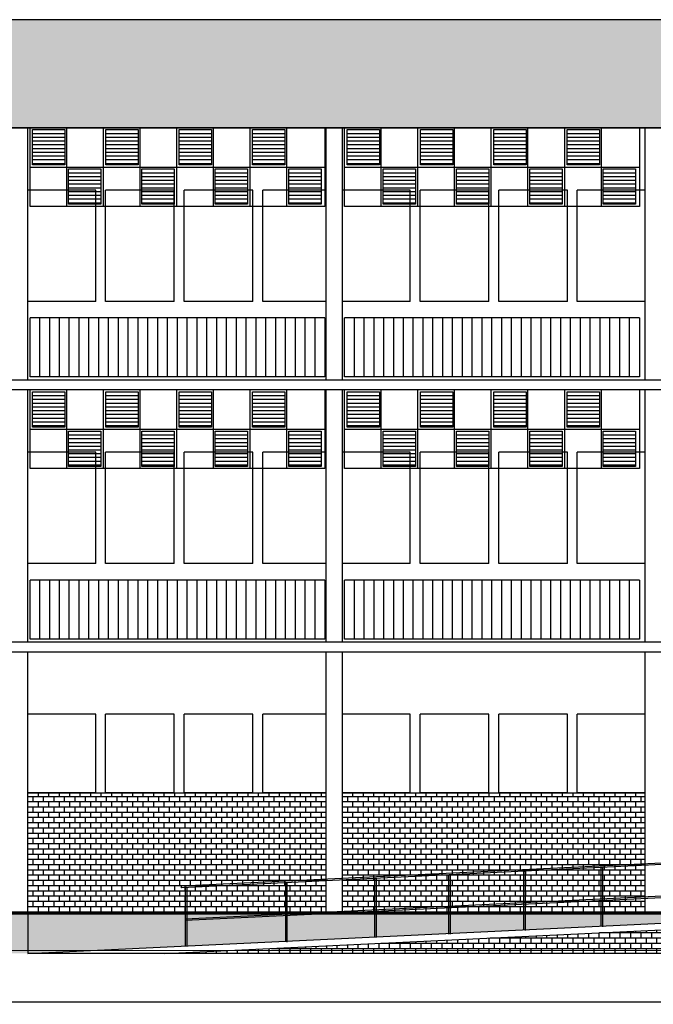
# Model space of a CAD drawing. Extents: x -17764 to 13200, y -3325 to 9000.
# Drawn here: x -15645 to -14678, y -3325 to -1823 of the extents above; entities that cross this region are included whole.
import ezdxf

# ---------------------------------------------------------------- set-up
doc = ezdxf.new("R2010")
doc.units = 0
doc.header["$MEASUREMENT"] = 0
doc.layers.get('0').update_dxf_attribs({"linetype": 'CONTINUOUS'})
doc.layers.get('DEFPOINTS').update_dxf_attribs({"linetype": 'CONTINUOUS'})
for name, color, linetype in [('AR-ESQUADRIA', 2, 'CONTINUOUS'), ('AR-MOBILIÁRIO', 13, 'CONTINUOUS'), ('BRISE-GRADE', 111, 'CONTINUOUS'), ('TIJOLO', 40, 'CONTINUOUS')]:
    doc.layers.add(name, color=color, linetype=linetype)
doc.styles.get("Standard").update_dxf_attribs({"font": 'arial.ttf'})
doc.dimstyles.new('ISO-25', dxfattribs={"dimtxt": 20, "dimasz": 7.5, "dimexe": 1.25, "dimexo": 0.625, "dimtad": 1, "dimdec": 1, "dimdsep": 46, "dimtxsty": 'Standard', "dimblk1": 'DOT', "dimblk2": 'DOT', "dimsah": 1, "dimcen": 2.5, "dimclrd": 1, "dimclre": 1, "dimclrt": 4, "dimadec": 0, "dimazin": 0, "dimtfac": 1, "dimtdec": 4, "dimtmove": 0, "dimatfit": 3, "dimldrblk": 'DOT', "dimfxl": 0, "dimtolj": 1, "dimtzin": 0, "dimarcsym": 0})

# ---------------------------------------------------------------- blocks, each defined once
blk = doc.blocks.new('_DOT')
at = {"color": 0, "linetype": 'ByBlock'}
blk.add_line((-0.5, 0), (-1, 0), dxfattribs=at)
at = {"color": 0, "linetype": 'ByBlock', "const_width": 0.5}
blk.add_lwpolyline([(-0.25, 0, 1), (0.25, 0, 1)], format="xyb", close=True, dxfattribs=at)
blk = doc.blocks.new('*D260')
at = {"layer": 'DEFPOINTS', "color": 0, "transparency": 16777216}
for p in [(-17098.5, -3187.8), (-6465.7, -3187.8), (-6465.7, -3321.6)]:
    blk.add_point(p, dxfattribs=at)
at = {"layer": 'TIJOLO', "color": 1, "lineweight": -2, "transparency": 16777216}
for p, q in [((-17098.5, -3188.4), (-17098.5, -3322.8)), ((-6465.7, -3188.4), (-6465.7, -3322.8)), ((-17091, -3321.6), (-6473.2, -3321.6))]:
    blk.add_line(p, q, dxfattribs=at)
at = {"layer": 'TIJOLO', "color": 1, "lineweight": -2, "transparency": 16777216, "xscale": 7.5, "yscale": 7.5, "zscale": 7.5, "rotation": 180}
blk.add_blockref('_DOT', (-17098.5, -3321.6), dxfattribs=at)
at = {"layer": 'TIJOLO', "color": 1, "lineweight": -2, "transparency": 16777216, "xscale": 7.5, "yscale": 7.5, "zscale": 7.5}
blk.add_blockref('_DOT', (-6465.7, -3321.6), dxfattribs=at)
at = {"layer": 'TIJOLO', "color": 4, "transparency": 16777216, "insert": (-11782.1, -3310.7), "char_height": 20, "attachment_point": 5}
blk.add_mtext('\\A1;10632.9', dxfattribs=at)

msp = doc.modelspace()

# ---------------------------------------------------------------- hatches: boundary and pattern name
at = {"layer": 'TIJOLO'}
msp.add_hatch(color=9, dxfattribs=at).paths.add_polyline_path([(-6490.68, -1822.79), (-17073.54, -1822.79), (-17073.54, -1987.79), (-6490.68, -1987.79)])
h = msp.add_hatch(dxfattribs=at)
h.set_pattern_fill('AR-B816', color=42)
h.paths.add_polyline_path([(-15177.04, -3002.79), (-15632.04, -3002.79), (-15632.04, -3187.79), (-15177.04, -3187.79)])
h = msp.add_hatch(dxfattribs=at)
h.set_pattern_fill('AR-B816', color=42)
h.paths.add_polyline_path([(-14690.04, -3002.79), (-15152.04, -3002.79), (-15152.04, -3187.79), (-14690.04, -3187.79)])
h = msp.add_hatch(dxfattribs=at)
h.set_pattern_fill('AR-B816', color=256)
h.paths.add_polyline_path([(-15632.04, -3187.79), (-17073.54, -3187.79), (-17098.54, -3187.79), (-17098.54, -3247.79), (-15632.04, -3247.79)])
h = msp.add_hatch(dxfattribs=at)
h.set_pattern_fill('AR-B816', color=256)
h.paths.add_polyline_path([(-14380.04, -3187.79), (-14665.04, -3187.79), (-15632.04, -3187.79), (-15632.04, -3247.79)])
h = msp.add_hatch(dxfattribs=at)
h.set_pattern_fill('AR-B816', color=256)
h.paths.add_polyline_path([(-14380.04, -3197.8), (-15423.13, -3247.79), (-14380.04, -3247.79)], flags=17)

# ---------------------------------------------------------------- linework, layer by layer
at = {"color": 7}
for p, q in [((-6490.68, -1822.79), (-17073.54, -1822.79)), ((-15632.04, -2372.79), (-15632.04, -1987.79)), ((-15177.04, -2372.79), (-15177.04, -1987.79)), ((-15152.04, -2372.79), (-15152.04, -1987.79)), ((-14690.04, -2372.79), (-14690.04, -1987.79)), ((-6490.68, -2372.79), (-17073.54, -2372.79)), ((-6490.68, -2387.79), (-17073.54, -2387.79)), ((-15632.04, -2772.79), (-15632.04, -2387.79)), ((-15177.04, -2772.79), (-15177.04, -2387.79)), ((-15152.04, -2772.79), (-15152.04, -2387.79)), ((-14690.04, -2772.79), (-14690.04, -2387.79)), ((-6490.68, -2772.79), (-17073.54, -2772.79)), ((-6490.68, -2787.79), (-17073.54, -2787.79)), ((-15632.04, -3187.79), (-15632.04, -2787.79)), ((-15177.04, -3187.79), (-15177.04, -2787.79)), ((-15152.04, -3187.79), (-15152.04, -2787.79)), ((-14690.04, -3187.79), (-14690.04, -2787.79))]:
    msp.add_line(p, q, dxfattribs=at)
at = {"color": 1}
for p, q in [((-6490.68, -1987.79), (-17073.54, -1987.79)), ((-17073.54, -1987.79), (-6490.68, -1987.79)), ((-6490.56, -3185.4), (-17073.43, -3185.4)), ((-6490.5, -3185.05), (-17073.37, -3185.05)), ((-6490.44, -3184.76), (-17073.31, -3184.76)), ((-6490.68, -3185.98), (-17073.54, -3185.98)), ((-6490.68, -3187.33), (-17073.54, -3187.33)), ((-6490.68, -3187.79), (-17073.54, -3187.79)), ((-6490.62, -3185.63), (-17073.48, -3185.63)), ((-6490.37, -3186.34), (-17073.24, -3186.34)), ((-6490.37, -3186.64), (-17073.24, -3186.64)), ((-6490.37, -3186.95), (-17073.24, -3186.95)), ((-3628.35, -3247.79), (-17764.38, -3242.55))]:
    msp.add_line(p, q, dxfattribs=at)
msp.add_line((-15632.04, -3187.79), (-15632.04, -3247.79))
at = {"layer": 'AR-ESQUADRIA'}
for p, q in [((-15528.54, -2082.79), (-15632.04, -2082.79)), ((-15528.54, -2252.79), (-15528.54, -2082.79)), ((-15408.54, -2082.79), (-15513.54, -2082.79)), ((-15513.54, -2252.79), (-15513.54, -2082.79)), ((-15408.54, -2252.79), (-15408.54, -2082.79)), ((-15288.54, -2082.79), (-15393.54, -2082.79)), ((-15393.54, -2252.79), (-15393.54, -2082.79)), ((-15288.54, -2252.79), (-15288.54, -2082.79)), ((-15177.04, -2082.79), (-15273.54, -2082.79)), ((-15273.54, -2252.79), (-15273.54, -2082.79)), ((-15048.54, -2082.79), (-15152.04, -2082.79)), ((-15048.54, -2252.79), (-15048.54, -2082.79)), ((-14928.54, -2082.79), (-15033.54, -2082.79)), ((-15033.54, -2252.79), (-15033.54, -2082.79)), ((-14928.54, -2252.79), (-14928.54, -2082.79)), ((-14808.54, -2082.79), (-14913.54, -2082.79)), ((-14913.54, -2252.79), (-14913.54, -2082.79)), ((-14808.54, -2252.79), (-14808.54, -2082.79)), ((-14690.04, -2082.79), (-14793.54, -2082.79)), ((-14793.54, -2252.79), (-14793.54, -2082.79)), ((-15528.54, -2252.79), (-15632.04, -2252.79)), ((-15408.54, -2252.79), (-15513.54, -2252.79)), ((-15288.54, -2252.79), (-15393.54, -2252.79)), ((-15177.04, -2252.79), (-15273.54, -2252.79)), ((-15048.54, -2252.79), (-15152.04, -2252.79)), ((-14928.54, -2252.79), (-15033.54, -2252.79)), ((-14808.54, -2252.79), (-14913.54, -2252.79)), ((-14690.04, -2252.79), (-14793.54, -2252.79)), ((-15528.54, -2482.79), (-15632.04, -2482.79)), ((-15528.54, -2652.79), (-15528.54, -2482.79)), ((-15513.54, -2652.79), (-15513.54, -2482.79)), ((-15408.54, -2482.79), (-15513.54, -2482.79)), ((-15408.54, -2652.79), (-15408.54, -2482.79)), ((-15393.54, -2652.79), (-15393.54, -2482.79)), ((-15288.54, -2482.79), (-15393.54, -2482.79)), ((-15288.54, -2652.79), (-15288.54, -2482.79)), ((-15177.04, -2482.79), (-15273.54, -2482.79)), ((-15273.54, -2652.79), (-15273.54, -2482.79)), ((-15048.54, -2482.79), (-15152.04, -2482.79)), ((-15048.54, -2652.79), (-15048.54, -2482.79)), ((-15033.54, -2652.79), (-15033.54, -2482.79)), ((-14928.54, -2482.79), (-15033.54, -2482.79)), ((-14928.54, -2652.79), (-14928.54, -2482.79)), ((-14913.54, -2652.79), (-14913.54, -2482.79)), ((-14808.54, -2482.79), (-14913.54, -2482.79)), ((-14808.54, -2652.79), (-14808.54, -2482.79)), ((-14690.04, -2482.79), (-14793.54, -2482.79)), ((-14793.54, -2652.79), (-14793.54, -2482.79)), ((-15528.54, -2652.79), (-15632.04, -2652.79)), ((-15408.54, -2652.79), (-15513.54, -2652.79)), ((-15288.54, -2652.79), (-15393.54, -2652.79)), ((-15177.04, -2652.79), (-15273.54, -2652.79)), ((-15048.54, -2652.79), (-15152.04, -2652.79)), ((-14928.54, -2652.79), (-15033.54, -2652.79)), ((-14808.54, -2652.79), (-14913.54, -2652.79)), ((-14690.04, -2652.79), (-14793.54, -2652.79)), ((-15528.54, -2882.79), (-15632.04, -2882.79)), ((-15528.54, -3002.79), (-15528.54, -2882.79)), ((-15513.54, -3002.79), (-15513.54, -2882.79)), ((-15408.54, -2882.79), (-15513.54, -2882.79)), ((-15408.54, -3002.79), (-15408.54, -2882.79)), ((-15393.54, -3002.79), (-15393.54, -2882.79)), ((-15288.54, -2882.79), (-15393.54, -2882.79)), ((-15288.54, -3002.79), (-15288.54, -2882.79)), ((-15273.54, -3002.79), (-15273.54, -2882.79)), ((-15177.04, -2882.79), (-15273.54, -2882.79)), ((-15048.54, -2882.79), (-15152.04, -2882.79)), ((-15048.54, -3002.79), (-15048.54, -2882.79)), ((-15033.54, -3002.79), (-15033.54, -2882.79)), ((-14928.54, -2882.79), (-15033.54, -2882.79)), ((-14928.54, -3002.79), (-14928.54, -2882.79)), ((-14913.54, -3002.79), (-14913.54, -2882.79)), ((-14808.54, -2882.79), (-14913.54, -2882.79)), ((-14808.54, -3002.79), (-14808.54, -2882.79)), ((-14793.54, -3002.79), (-14793.54, -2882.79)), ((-14690.04, -2882.79), (-14793.54, -2882.79)), ((-15528.54, -3002.79), (-15632.04, -3002.79)), ((-15408.54, -3002.79), (-15513.54, -3002.79)), ((-15288.54, -3002.79), (-15393.54, -3002.79)), ((-15177.04, -3002.79), (-15273.54, -3002.79)), ((-15048.54, -3002.79), (-15152.04, -3002.79)), ((-14928.54, -3002.79), (-15033.54, -3002.79)), ((-14808.54, -3002.79), (-14913.54, -3002.79)), ((-14690.04, -3002.79), (-14793.54, -3002.79))]:
    msp.add_line(p, q, dxfattribs=at)
at = {"layer": 'AR-MOBILIÁRIO'}
for p, q in [((-15632.04, -3247.79), (-14380.04, -3187.79)), ((-15423.13, -3247.79), (-14379.56, -3197.78)), ((-14180.04, -3247.79), (-15632.04, -3247.79))]:
    msp.add_line(p, q, dxfattribs=at)
at = {"layer": 'BRISE-GRADE'}
for p, q in [((-15178.79, -1987.79), (-15628.79, -1987.79)), ((-15628.79, -2107.79), (-15628.79, -1987.79)), ((-15624.99, -1996.31), (-15575.65, -1996.31)), ((-15572.79, -2107.79), (-15572.79, -1987.79)), ((-15516.79, -2107.79), (-15516.79, -1987.79)), ((-15516.79, -2107.79), (-15516.79, -1987.79)), ((-15512.99, -1996.31), (-15463.65, -1996.31)), ((-15460.79, -2107.79), (-15460.79, -1987.79)), ((-15404.79, -2107.79), (-15404.79, -1987.79)), ((-15404.79, -2107.79), (-15404.79, -1987.79)), ((-15400.99, -1996.31), (-15351.65, -1996.31)), ((-15348.79, -2107.79), (-15348.79, -1987.79)), ((-15348.79, -2107.79), (-15348.79, -1987.79)), ((-15292.79, -2107.79), (-15292.79, -1987.79)), ((-15292.79, -2107.79), (-15292.79, -1987.79)), ((-15288.99, -1996.31), (-15239.65, -1996.31)), ((-15236.79, -2107.79), (-15236.79, -1987.79)), ((-15178.79, -1987.79), (-15178.79, -2107.79)), ((-14698.79, -1987.79), (-15148.79, -1987.79)), ((-15148.79, -2107.79), (-15148.79, -1987.79)), ((-15144.99, -1996.31), (-15095.65, -1996.31)), ((-15092.79, -2107.79), (-15092.79, -1987.79)), ((-15036.79, -2107.79), (-15036.79, -1987.79)), ((-15036.79, -2107.79), (-15036.79, -1987.79)), ((-15032.99, -1996.31), (-14983.65, -1996.31)), ((-14980.79, -2107.79), (-14980.79, -1987.79)), ((-14924.79, -2107.79), (-14924.79, -1987.79)), ((-14924.79, -2107.79), (-14924.79, -1987.79)), ((-14920.99, -1996.31), (-14871.65, -1996.31)), ((-14868.79, -2107.79), (-14868.79, -1987.79)), ((-14868.79, -2107.79), (-14868.79, -1987.79)), ((-14812.79, -2107.79), (-14812.79, -1987.79)), ((-14812.79, -2107.79), (-14812.79, -1987.79)), ((-14808.99, -1996.31), (-14759.65, -1996.31)), ((-14756.79, -2107.79), (-14756.79, -1987.79)), ((-14698.79, -1987.79), (-14698.79, -2107.79)), ((-15625.01, -2002.03), (-15575.65, -2002.03)), ((-15624.99, -2007.75), (-15575.65, -2007.75)), ((-15513.01, -2002.03), (-15463.65, -2002.03)), ((-15512.99, -2007.75), (-15463.65, -2007.75)), ((-15401.01, -2002.03), (-15351.65, -2002.03)), ((-15400.99, -2007.75), (-15351.65, -2007.75)), ((-15289.01, -2002.03), (-15239.65, -2002.03)), ((-15288.99, -2007.75), (-15239.65, -2007.75)), ((-15145.01, -2002.03), (-15095.65, -2002.03)), ((-15144.99, -2007.75), (-15095.65, -2007.75)), ((-15033.01, -2002.03), (-14983.65, -2002.03)), ((-15032.99, -2007.75), (-14983.65, -2007.75)), ((-14921.01, -2002.03), (-14871.65, -2002.03)), ((-14920.99, -2007.75), (-14871.65, -2007.75)), ((-14809.01, -2002.03), (-14759.65, -2002.03)), ((-14808.99, -2007.75), (-14759.65, -2007.75)), ((-15625.01, -2013.47), (-15575.65, -2013.47)), ((-15625.01, -2024.91), (-15575.65, -2024.91)), ((-15624.99, -2019.19), (-15575.65, -2019.19)), ((-15513.01, -2013.47), (-15463.65, -2013.47)), ((-15513.01, -2024.91), (-15463.65, -2024.91)), ((-15512.99, -2019.19), (-15463.65, -2019.19)), ((-15401.01, -2013.47), (-15351.65, -2013.47)), ((-15401.01, -2024.91), (-15351.65, -2024.91)), ((-15400.99, -2019.19), (-15351.65, -2019.19)), ((-15289.01, -2013.47), (-15239.65, -2013.47)), ((-15289.01, -2024.91), (-15239.65, -2024.91)), ((-15288.99, -2019.19), (-15239.65, -2019.19)), ((-15145.01, -2013.47), (-15095.65, -2013.47)), ((-15145.01, -2024.91), (-15095.65, -2024.91)), ((-15144.99, -2019.19), (-15095.65, -2019.19)), ((-15033.01, -2013.47), (-14983.65, -2013.47)), ((-15033.01, -2024.91), (-14983.65, -2024.91)), ((-15032.99, -2019.19), (-14983.65, -2019.19)), ((-14921.01, -2013.47), (-14871.65, -2013.47)), ((-14921.01, -2024.91), (-14871.65, -2024.91)), ((-14920.99, -2019.19), (-14871.65, -2019.19)), ((-14809.01, -2013.47), (-14759.65, -2013.47)), ((-14809.01, -2024.91), (-14759.65, -2024.91)), ((-14808.99, -2019.19), (-14759.65, -2019.19)), ((-15625.01, -2036.35), (-15575.65, -2036.35)), ((-15625.01, -2042.07), (-15575.65, -2042.07)), ((-15624.99, -2030.63), (-15575.65, -2030.63)), ((-15513.01, -2036.35), (-15463.65, -2036.35)), ((-15513.01, -2042.07), (-15463.65, -2042.07)), ((-15512.99, -2030.63), (-15463.65, -2030.63)), ((-15401.01, -2036.35), (-15351.65, -2036.35)), ((-15401.01, -2042.07), (-15351.65, -2042.07)), ((-15400.99, -2030.63), (-15351.65, -2030.63)), ((-15289.01, -2036.35), (-15239.65, -2036.35)), ((-15289.01, -2042.07), (-15239.65, -2042.07)), ((-15288.99, -2030.63), (-15239.65, -2030.63)), ((-15145.01, -2036.35), (-15095.65, -2036.35)), ((-15145.01, -2042.07), (-15095.65, -2042.07)), ((-15144.99, -2030.63), (-15095.65, -2030.63)), ((-15033.01, -2036.35), (-14983.65, -2036.35)), ((-15033.01, -2042.07), (-14983.65, -2042.07)), ((-15032.99, -2030.63), (-14983.65, -2030.63)), ((-14921.01, -2036.35), (-14871.65, -2036.35)), ((-14921.01, -2042.07), (-14871.65, -2042.07)), ((-14920.99, -2030.63), (-14871.65, -2030.63)), ((-14809.01, -2036.35), (-14759.65, -2036.35)), ((-14809.01, -2042.07), (-14759.65, -2042.07)), ((-14808.99, -2030.63), (-14759.65, -2030.63)), ((-15628.79, -2047.79), (-15178.79, -2047.79)), ((-15569.99, -2056.31), (-15520.65, -2056.31)), ((-15457.99, -2056.31), (-15408.65, -2056.31)), ((-15345.99, -2056.31), (-15296.65, -2056.31)), ((-15233.99, -2056.31), (-15184.65, -2056.31)), ((-15148.79, -2047.79), (-14698.79, -2047.79)), ((-15089.99, -2056.31), (-15040.65, -2056.31)), ((-14977.99, -2056.31), (-14928.65, -2056.31)), ((-14865.99, -2056.31), (-14816.65, -2056.31)), ((-14753.99, -2056.31), (-14704.65, -2056.31)), ((-15570.01, -2062.03), (-15520.65, -2062.03)), ((-15570.01, -2073.47), (-15520.65, -2073.47)), ((-15569.99, -2067.75), (-15520.65, -2067.75)), ((-15458.01, -2062.03), (-15408.65, -2062.03)), ((-15458.01, -2073.47), (-15408.65, -2073.47)), ((-15457.99, -2067.75), (-15408.65, -2067.75)), ((-15346.01, -2062.03), (-15296.65, -2062.03)), ((-15346.01, -2073.47), (-15296.65, -2073.47)), ((-15345.99, -2067.75), (-15296.65, -2067.75)), ((-15234.01, -2062.03), (-15184.65, -2062.03)), ((-15234.01, -2073.47), (-15184.65, -2073.47)), ((-15233.99, -2067.75), (-15184.65, -2067.75)), ((-15090.01, -2062.03), (-15040.65, -2062.03)), ((-15090.01, -2073.47), (-15040.65, -2073.47)), ((-15089.99, -2067.75), (-15040.65, -2067.75)), ((-14978.01, -2062.03), (-14928.65, -2062.03)), ((-14978.01, -2073.47), (-14928.65, -2073.47)), ((-14977.99, -2067.75), (-14928.65, -2067.75)), ((-14866.01, -2062.03), (-14816.65, -2062.03)), ((-14866.01, -2073.47), (-14816.65, -2073.47)), ((-14865.99, -2067.75), (-14816.65, -2067.75)), ((-14754.01, -2062.03), (-14704.65, -2062.03)), ((-14754.01, -2073.47), (-14704.65, -2073.47)), ((-14753.99, -2067.75), (-14704.65, -2067.75)), ((-15570.01, -2084.91), (-15520.65, -2084.91)), ((-15569.99, -2079.19), (-15520.65, -2079.19)), ((-15458.01, -2084.91), (-15408.65, -2084.91)), ((-15457.99, -2079.19), (-15408.65, -2079.19)), ((-15346.01, -2084.91), (-15296.65, -2084.91)), ((-15345.99, -2079.19), (-15296.65, -2079.19)), ((-15234.01, -2084.91), (-15184.65, -2084.91)), ((-15233.99, -2079.19), (-15184.65, -2079.19)), ((-15090.01, -2084.91), (-15040.65, -2084.91)), ((-15089.99, -2079.19), (-15040.65, -2079.19)), ((-14978.01, -2084.91), (-14928.65, -2084.91)), ((-14977.99, -2079.19), (-14928.65, -2079.19)), ((-14866.01, -2084.91), (-14816.65, -2084.91)), ((-14865.99, -2079.19), (-14816.65, -2079.19)), ((-14754.01, -2084.91), (-14704.65, -2084.91)), ((-14753.99, -2079.19), (-14704.65, -2079.19)), ((-15570.01, -2096.35), (-15520.65, -2096.35)), ((-15570.01, -2102.07), (-15520.65, -2102.07)), ((-15569.99, -2090.63), (-15520.65, -2090.63)), ((-15458.01, -2096.35), (-15408.65, -2096.35)), ((-15458.01, -2102.07), (-15408.65, -2102.07)), ((-15457.99, -2090.63), (-15408.65, -2090.63)), ((-15346.01, -2096.35), (-15296.65, -2096.35)), ((-15346.01, -2102.07), (-15296.65, -2102.07)), ((-15345.99, -2090.63), (-15296.65, -2090.63)), ((-15234.01, -2096.35), (-15184.65, -2096.35)), ((-15234.01, -2102.07), (-15184.65, -2102.07)), ((-15233.99, -2090.63), (-15184.65, -2090.63)), ((-15090.01, -2096.35), (-15040.65, -2096.35)), ((-15090.01, -2102.07), (-15040.65, -2102.07)), ((-15089.99, -2090.63), (-15040.65, -2090.63)), ((-14978.01, -2096.35), (-14928.65, -2096.35)), ((-14978.01, -2102.07), (-14928.65, -2102.07)), ((-14977.99, -2090.63), (-14928.65, -2090.63)), ((-14866.01, -2096.35), (-14816.65, -2096.35)), ((-14866.01, -2102.07), (-14816.65, -2102.07)), ((-14865.99, -2090.63), (-14816.65, -2090.63)), ((-14754.01, -2096.35), (-14704.65, -2096.35)), ((-14754.01, -2102.07), (-14704.65, -2102.07)), ((-14753.99, -2090.63), (-14704.65, -2090.63)), ((-15178.79, -2107.79), (-15628.79, -2107.79)), ((-14698.79, -2107.79), (-15148.79, -2107.79)), ((-15178.79, -2277.92), (-15628.79, -2277.92)), ((-15628.79, -2367.92), (-15628.79, -2277.92)), ((-15613.79, -2367.92), (-15613.79, -2277.92)), ((-15598.79, -2367.92), (-15598.79, -2277.92)), ((-15583.79, -2367.92), (-15583.79, -2277.92)), ((-15568.79, -2367.92), (-15568.79, -2277.92)), ((-15553.79, -2367.92), (-15553.79, -2277.92)), ((-15538.79, -2367.92), (-15538.79, -2277.92)), ((-15523.79, -2367.92), (-15523.79, -2277.92)), ((-15508.79, -2367.92), (-15508.79, -2277.92)), ((-15493.79, -2367.92), (-15493.79, -2277.92)), ((-15478.79, -2367.92), (-15478.79, -2277.92)), ((-15478.79, -2367.92), (-15478.79, -2277.92)), ((-15463.79, -2367.92), (-15463.79, -2277.92)), ((-15448.79, -2367.92), (-15448.79, -2277.92)), ((-15433.79, -2367.92), (-15433.79, -2277.92)), ((-15418.79, -2367.92), (-15418.79, -2277.92)), ((-15403.79, -2367.92), (-15403.79, -2277.92)), ((-15388.79, -2367.92), (-15388.79, -2277.92)), ((-15373.79, -2367.92), (-15373.79, -2277.92)), ((-15358.79, -2367.92), (-15358.79, -2277.92)), ((-15343.79, -2367.92), (-15343.79, -2277.92)), ((-15343.79, -2367.92), (-15343.79, -2277.92)), ((-15328.79, -2367.92), (-15328.79, -2277.92)), ((-15328.79, -2367.92), (-15328.79, -2277.92)), ((-15313.79, -2367.92), (-15313.79, -2277.92)), ((-15298.79, -2367.92), (-15298.79, -2277.92)), ((-15283.79, -2367.92), (-15283.79, -2277.92)), ((-15268.79, -2367.92), (-15268.79, -2277.92)), ((-15253.79, -2367.92), (-15253.79, -2277.92)), ((-15238.79, -2367.92), (-15238.79, -2277.92)), ((-15223.79, -2367.92), (-15223.79, -2277.92)), ((-15208.79, -2367.92), (-15208.79, -2277.92)), ((-15193.79, -2367.92), (-15193.79, -2277.92)), ((-15178.79, -2277.92), (-15178.79, -2367.92)), ((-14698.79, -2277.92), (-15148.79, -2277.92)), ((-15148.79, -2367.92), (-15148.79, -2277.92)), ((-15133.79, -2367.92), (-15133.79, -2277.92)), ((-15118.79, -2367.92), (-15118.79, -2277.92)), ((-15103.79, -2367.92), (-15103.79, -2277.92)), ((-15088.79, -2367.92), (-15088.79, -2277.92)), ((-15073.79, -2367.92), (-15073.79, -2277.92)), ((-15058.79, -2367.92), (-15058.79, -2277.92)), ((-15043.79, -2367.92), (-15043.79, -2277.92)), ((-15028.79, -2367.92), (-15028.79, -2277.92)), ((-15013.79, -2367.92), (-15013.79, -2277.92)), ((-14998.79, -2367.92), (-14998.79, -2277.92)), ((-14998.79, -2367.92), (-14998.79, -2277.92)), ((-14983.79, -2367.92), (-14983.79, -2277.92)), ((-14968.79, -2367.92), (-14968.79, -2277.92)), ((-14953.79, -2367.92), (-14953.79, -2277.92)), ((-14938.79, -2367.92), (-14938.79, -2277.92)), ((-14923.79, -2367.92), (-14923.79, -2277.92)), ((-14908.79, -2367.92), (-14908.79, -2277.92)), ((-14893.79, -2367.92), (-14893.79, -2277.92)), ((-14878.79, -2367.92), (-14878.79, -2277.92)), ((-14863.79, -2367.92), (-14863.79, -2277.92)), ((-14863.79, -2367.92), (-14863.79, -2277.92)), ((-14848.79, -2367.92), (-14848.79, -2277.92)), ((-14848.79, -2367.92), (-14848.79, -2277.92)), ((-14833.79, -2367.92), (-14833.79, -2277.92)), ((-14818.79, -2367.92), (-14818.79, -2277.92)), ((-14803.79, -2367.92), (-14803.79, -2277.92)), ((-14788.79, -2367.92), (-14788.79, -2277.92)), ((-14773.79, -2367.92), (-14773.79, -2277.92)), ((-14758.79, -2367.92), (-14758.79, -2277.92)), ((-14743.79, -2367.92), (-14743.79, -2277.92)), ((-14728.79, -2367.92), (-14728.79, -2277.92)), ((-14713.79, -2367.92), (-14713.79, -2277.92)), ((-14698.79, -2277.92), (-14698.79, -2367.92)), ((-15178.79, -2367.92), (-15628.79, -2367.92)), ((-14698.79, -2367.92), (-15148.79, -2367.92)), ((-15178.79, -2387.79), (-15628.79, -2387.79)), ((-15628.79, -2507.79), (-15628.79, -2387.79)), ((-15572.79, -2507.79), (-15572.79, -2387.79)), ((-15516.79, -2507.79), (-15516.79, -2387.79)), ((-15516.79, -2507.79), (-15516.79, -2387.79)), ((-15460.79, -2507.79), (-15460.79, -2387.79)), ((-15404.79, -2507.79), (-15404.79, -2387.79)), ((-15404.79, -2507.79), (-15404.79, -2387.79)), ((-15348.79, -2507.79), (-15348.79, -2387.79)), ((-15348.79, -2507.79), (-15348.79, -2387.79)), ((-15292.79, -2507.79), (-15292.79, -2387.79)), ((-15292.79, -2507.79), (-15292.79, -2387.79)), ((-15236.79, -2507.79), (-15236.79, -2387.79)), ((-15178.79, -2387.79), (-15178.79, -2507.79)), ((-14698.79, -2387.79), (-15148.79, -2387.79)), ((-15148.79, -2507.79), (-15148.79, -2387.79)), ((-15092.79, -2507.79), (-15092.79, -2387.79)), ((-15036.79, -2507.79), (-15036.79, -2387.79)), ((-15036.79, -2507.79), (-15036.79, -2387.79)), ((-14980.79, -2507.79), (-14980.79, -2387.79)), ((-14924.79, -2507.79), (-14924.79, -2387.79)), ((-14924.79, -2507.79), (-14924.79, -2387.79)), ((-14868.79, -2507.79), (-14868.79, -2387.79)), ((-14868.79, -2507.79), (-14868.79, -2387.79)), ((-14812.79, -2507.79), (-14812.79, -2387.79)), ((-14812.79, -2507.79), (-14812.79, -2387.79)), ((-14756.79, -2507.79), (-14756.79, -2387.79)), ((-14698.79, -2387.79), (-14698.79, -2507.79)), ((-15625.01, -2402.03), (-15575.65, -2402.03)), ((-15624.99, -2396.31), (-15575.65, -2396.31)), ((-15513.01, -2402.03), (-15463.65, -2402.03)), ((-15512.99, -2396.31), (-15463.65, -2396.31)), ((-15401.01, -2402.03), (-15351.65, -2402.03)), ((-15400.99, -2396.31), (-15351.65, -2396.31)), ((-15289.01, -2402.03), (-15239.65, -2402.03)), ((-15288.99, -2396.31), (-15239.65, -2396.31)), ((-15145.01, -2402.03), (-15095.65, -2402.03)), ((-15144.99, -2396.31), (-15095.65, -2396.31)), ((-15033.01, -2402.03), (-14983.65, -2402.03)), ((-15032.99, -2396.31), (-14983.65, -2396.31)), ((-14921.01, -2402.03), (-14871.65, -2402.03)), ((-14920.99, -2396.31), (-14871.65, -2396.31)), ((-14809.01, -2402.03), (-14759.65, -2402.03)), ((-14808.99, -2396.31), (-14759.65, -2396.31)), ((-15625.01, -2413.47), (-15575.65, -2413.47)), ((-15624.99, -2407.75), (-15575.65, -2407.75)), ((-15513.01, -2413.47), (-15463.65, -2413.47)), ((-15512.99, -2407.75), (-15463.65, -2407.75)), ((-15401.01, -2413.47), (-15351.65, -2413.47)), ((-15400.99, -2407.75), (-15351.65, -2407.75)), ((-15289.01, -2413.47), (-15239.65, -2413.47)), ((-15288.99, -2407.75), (-15239.65, -2407.75)), ((-15145.01, -2413.47), (-15095.65, -2413.47)), ((-15144.99, -2407.75), (-15095.65, -2407.75)), ((-15033.01, -2413.47), (-14983.65, -2413.47)), ((-15032.99, -2407.75), (-14983.65, -2407.75)), ((-14921.01, -2413.47), (-14871.65, -2413.47)), ((-14920.99, -2407.75), (-14871.65, -2407.75)), ((-14809.01, -2413.47), (-14759.65, -2413.47)), ((-14808.99, -2407.75), (-14759.65, -2407.75)), ((-15625.01, -2424.91), (-15575.65, -2424.91)), ((-15624.99, -2419.19), (-15575.65, -2419.19)), ((-15624.99, -2430.63), (-15575.65, -2430.63)), ((-15513.01, -2424.91), (-15463.65, -2424.91)), ((-15512.99, -2419.19), (-15463.65, -2419.19)), ((-15512.99, -2430.63), (-15463.65, -2430.63)), ((-15401.01, -2424.91), (-15351.65, -2424.91)), ((-15400.99, -2419.19), (-15351.65, -2419.19)), ((-15400.99, -2430.63), (-15351.65, -2430.63)), ((-15289.01, -2424.91), (-15239.65, -2424.91)), ((-15288.99, -2419.19), (-15239.65, -2419.19)), ((-15288.99, -2430.63), (-15239.65, -2430.63)), ((-15145.01, -2424.91), (-15095.65, -2424.91)), ((-15144.99, -2419.19), (-15095.65, -2419.19)), ((-15144.99, -2430.63), (-15095.65, -2430.63)), ((-15033.01, -2424.91), (-14983.65, -2424.91)), ((-15032.99, -2419.19), (-14983.65, -2419.19)), ((-15032.99, -2430.63), (-14983.65, -2430.63)), ((-14921.01, -2424.91), (-14871.65, -2424.91)), ((-14920.99, -2419.19), (-14871.65, -2419.19)), ((-14920.99, -2430.63), (-14871.65, -2430.63)), ((-14809.01, -2424.91), (-14759.65, -2424.91)), ((-14808.99, -2419.19), (-14759.65, -2419.19)), ((-14808.99, -2430.63), (-14759.65, -2430.63)), ((-15628.79, -2447.79), (-15178.79, -2447.79)), ((-15625.01, -2436.35), (-15575.65, -2436.35)), ((-15625.01, -2442.07), (-15575.65, -2442.07)), ((-15513.01, -2436.35), (-15463.65, -2436.35)), ((-15513.01, -2442.07), (-15463.65, -2442.07)), ((-15401.01, -2436.35), (-15351.65, -2436.35)), ((-15401.01, -2442.07), (-15351.65, -2442.07)), ((-15289.01, -2436.35), (-15239.65, -2436.35)), ((-15289.01, -2442.07), (-15239.65, -2442.07)), ((-15148.79, -2447.79), (-14698.79, -2447.79)), ((-15145.01, -2436.35), (-15095.65, -2436.35)), ((-15145.01, -2442.07), (-15095.65, -2442.07)), ((-15033.01, -2436.35), (-14983.65, -2436.35)), ((-15033.01, -2442.07), (-14983.65, -2442.07)), ((-14921.01, -2436.35), (-14871.65, -2436.35)), ((-14921.01, -2442.07), (-14871.65, -2442.07)), ((-14809.01, -2436.35), (-14759.65, -2436.35)), ((-14809.01, -2442.07), (-14759.65, -2442.07)), ((-15570.01, -2462.03), (-15520.65, -2462.03)), ((-15569.99, -2456.31), (-15520.65, -2456.31)), ((-15458.01, -2462.03), (-15408.65, -2462.03)), ((-15457.99, -2456.31), (-15408.65, -2456.31)), ((-15346.01, -2462.03), (-15296.65, -2462.03)), ((-15345.99, -2456.31), (-15296.65, -2456.31)), ((-15234.01, -2462.03), (-15184.65, -2462.03)), ((-15233.99, -2456.31), (-15184.65, -2456.31)), ((-15090.01, -2462.03), (-15040.65, -2462.03)), ((-15089.99, -2456.31), (-15040.65, -2456.31)), ((-14978.01, -2462.03), (-14928.65, -2462.03)), ((-14977.99, -2456.31), (-14928.65, -2456.31)), ((-14866.01, -2462.03), (-14816.65, -2462.03)), ((-14865.99, -2456.31), (-14816.65, -2456.31)), ((-14754.01, -2462.03), (-14704.65, -2462.03)), ((-14753.99, -2456.31), (-14704.65, -2456.31)), ((-15570.01, -2473.47), (-15520.65, -2473.47)), ((-15569.99, -2467.75), (-15520.65, -2467.75)), ((-15569.99, -2479.19), (-15520.65, -2479.19)), ((-15458.01, -2473.47), (-15408.65, -2473.47)), ((-15457.99, -2467.75), (-15408.65, -2467.75)), ((-15457.99, -2479.19), (-15408.65, -2479.19)), ((-15346.01, -2473.47), (-15296.65, -2473.47)), ((-15345.99, -2467.75), (-15296.65, -2467.75)), ((-15345.99, -2479.19), (-15296.65, -2479.19)), ((-15234.01, -2473.47), (-15184.65, -2473.47)), ((-15233.99, -2467.75), (-15184.65, -2467.75)), ((-15233.99, -2479.19), (-15184.65, -2479.19)), ((-15090.01, -2473.47), (-15040.65, -2473.47)), ((-15089.99, -2467.75), (-15040.65, -2467.75)), ((-15089.99, -2479.19), (-15040.65, -2479.19)), ((-14978.01, -2473.47), (-14928.65, -2473.47)), ((-14977.99, -2467.75), (-14928.65, -2467.75)), ((-14977.99, -2479.19), (-14928.65, -2479.19)), ((-14866.01, -2473.47), (-14816.65, -2473.47)), ((-14865.99, -2467.75), (-14816.65, -2467.75)), ((-14865.99, -2479.19), (-14816.65, -2479.19)), ((-14754.01, -2473.47), (-14704.65, -2473.47)), ((-14753.99, -2467.75), (-14704.65, -2467.75)), ((-14753.99, -2479.19), (-14704.65, -2479.19)), ((-15570.01, -2484.91), (-15520.65, -2484.91)), ((-15569.99, -2490.63), (-15520.65, -2490.63)), ((-15458.01, -2484.91), (-15408.65, -2484.91)), ((-15457.99, -2490.63), (-15408.65, -2490.63)), ((-15346.01, -2484.91), (-15296.65, -2484.91)), ((-15345.99, -2490.63), (-15296.65, -2490.63)), ((-15234.01, -2484.91), (-15184.65, -2484.91)), ((-15233.99, -2490.63), (-15184.65, -2490.63)), ((-15090.01, -2484.91), (-15040.65, -2484.91)), ((-15089.99, -2490.63), (-15040.65, -2490.63)), ((-14978.01, -2484.91), (-14928.65, -2484.91)), ((-14977.99, -2490.63), (-14928.65, -2490.63)), ((-14866.01, -2484.91), (-14816.65, -2484.91)), ((-14865.99, -2490.63), (-14816.65, -2490.63)), ((-14754.01, -2484.91), (-14704.65, -2484.91)), ((-14753.99, -2490.63), (-14704.65, -2490.63)), ((-15178.79, -2507.79), (-15628.79, -2507.79)), ((-15570.01, -2496.35), (-15520.65, -2496.35)), ((-15570.01, -2502.07), (-15520.65, -2502.07)), ((-15458.01, -2496.35), (-15408.65, -2496.35)), ((-15458.01, -2502.07), (-15408.65, -2502.07)), ((-15346.01, -2496.35), (-15296.65, -2496.35)), ((-15346.01, -2502.07), (-15296.65, -2502.07)), ((-15234.01, -2496.35), (-15184.65, -2496.35)), ((-15234.01, -2502.07), (-15184.65, -2502.07)), ((-14698.79, -2507.79), (-15148.79, -2507.79)), ((-15090.01, -2496.35), (-15040.65, -2496.35)), ((-15090.01, -2502.07), (-15040.65, -2502.07)), ((-14978.01, -2496.35), (-14928.65, -2496.35)), ((-14978.01, -2502.07), (-14928.65, -2502.07)), ((-14866.01, -2496.35), (-14816.65, -2496.35)), ((-14866.01, -2502.07), (-14816.65, -2502.07)), ((-14754.01, -2496.35), (-14704.65, -2496.35)), ((-14754.01, -2502.07), (-14704.65, -2502.07)), ((-15178.79, -2677.92), (-15628.79, -2677.92)), ((-15628.79, -2767.92), (-15628.79, -2677.92)), ((-15613.79, -2767.92), (-15613.79, -2677.92)), ((-15598.79, -2767.92), (-15598.79, -2677.92)), ((-15583.79, -2767.92), (-15583.79, -2677.92)), ((-15568.79, -2767.92), (-15568.79, -2677.92)), ((-15553.79, -2767.92), (-15553.79, -2677.92)), ((-15538.79, -2767.92), (-15538.79, -2677.92)), ((-15523.79, -2767.92), (-15523.79, -2677.92)), ((-15508.79, -2767.92), (-15508.79, -2677.92)), ((-15493.79, -2767.92), (-15493.79, -2677.92)), ((-15478.79, -2767.92), (-15478.79, -2677.92)), ((-15478.79, -2767.92), (-15478.79, -2677.92)), ((-15463.79, -2767.92), (-15463.79, -2677.92)), ((-15448.79, -2767.92), (-15448.79, -2677.92)), ((-15433.79, -2767.92), (-15433.79, -2677.92)), ((-15418.79, -2767.92), (-15418.79, -2677.92)), ((-15403.79, -2767.92), (-15403.79, -2677.92)), ((-15388.79, -2767.92), (-15388.79, -2677.92)), ((-15373.79, -2767.92), (-15373.79, -2677.92)), ((-15358.79, -2767.92), (-15358.79, -2677.92)), ((-15343.79, -2767.92), (-15343.79, -2677.92)), ((-15343.79, -2767.92), (-15343.79, -2677.92)), ((-15328.79, -2767.92), (-15328.79, -2677.92)), ((-15328.79, -2767.92), (-15328.79, -2677.92)), ((-15313.79, -2767.92), (-15313.79, -2677.92)), ((-15298.79, -2767.92), (-15298.79, -2677.92)), ((-15283.79, -2767.92), (-15283.79, -2677.92)), ((-15268.79, -2767.92), (-15268.79, -2677.92)), ((-15253.79, -2767.92), (-15253.79, -2677.92)), ((-15238.79, -2767.92), (-15238.79, -2677.92)), ((-15223.79, -2767.92), (-15223.79, -2677.92)), ((-15208.79, -2767.92), (-15208.79, -2677.92)), ((-15193.79, -2767.92), (-15193.79, -2677.92)), ((-15178.79, -2677.92), (-15178.79, -2767.92)), ((-14698.79, -2677.92), (-15148.79, -2677.92)), ((-15148.79, -2767.92), (-15148.79, -2677.92)), ((-15133.79, -2767.92), (-15133.79, -2677.92)), ((-15118.79, -2767.92), (-15118.79, -2677.92)), ((-15103.79, -2767.92), (-15103.79, -2677.92)), ((-15088.79, -2767.92), (-15088.79, -2677.92)), ((-15073.79, -2767.92), (-15073.79, -2677.92)), ((-15058.79, -2767.92), (-15058.79, -2677.92)), ((-15043.79, -2767.92), (-15043.79, -2677.92)), ((-15028.79, -2767.92), (-15028.79, -2677.92)), ((-15013.79, -2767.92), (-15013.79, -2677.92)), ((-14998.79, -2767.92), (-14998.79, -2677.92)), ((-14998.79, -2767.92), (-14998.79, -2677.92)), ((-14983.79, -2767.92), (-14983.79, -2677.92)), ((-14968.79, -2767.92), (-14968.79, -2677.92)), ((-14953.79, -2767.92), (-14953.79, -2677.92)), ((-14938.79, -2767.92), (-14938.79, -2677.92)), ((-14923.79, -2767.92), (-14923.79, -2677.92)), ((-14908.79, -2767.92), (-14908.79, -2677.92)), ((-14893.79, -2767.92), (-14893.79, -2677.92)), ((-14878.79, -2767.92), (-14878.79, -2677.92)), ((-14863.79, -2767.92), (-14863.79, -2677.92)), ((-14863.79, -2767.92), (-14863.79, -2677.92)), ((-14848.79, -2767.92), (-14848.79, -2677.92)), ((-14848.79, -2767.92), (-14848.79, -2677.92)), ((-14833.79, -2767.92), (-14833.79, -2677.92)), ((-14818.79, -2767.92), (-14818.79, -2677.92)), ((-14803.79, -2767.92), (-14803.79, -2677.92)), ((-14788.79, -2767.92), (-14788.79, -2677.92)), ((-14773.79, -2767.92), (-14773.79, -2677.92)), ((-14758.79, -2767.92), (-14758.79, -2677.92)), ((-14743.79, -2767.92), (-14743.79, -2677.92)), ((-14728.79, -2767.92), (-14728.79, -2677.92)), ((-14713.79, -2767.92), (-14713.79, -2677.92)), ((-14698.79, -2677.92), (-14698.79, -2767.92)), ((-15178.79, -2767.92), (-15628.79, -2767.92)), ((-14698.79, -2767.92), (-15148.79, -2767.92))]:
    msp.add_line(p, q, dxfattribs=at)
for points in [[(-15625.01, -1990.58), (-15575.65, -1990.58), (-15575.65, -2044.43), (-15625.01, -2044.43)], [(-15513.01, -1990.58), (-15463.65, -1990.58), (-15463.65, -2044.43), (-15513.01, -2044.43)], [(-15401.01, -1990.58), (-15351.65, -1990.58), (-15351.65, -2044.43), (-15401.01, -2044.43)], [(-15289.01, -1990.58), (-15239.65, -1990.58), (-15239.65, -2044.43), (-15289.01, -2044.43)], [(-15145.01, -1990.58), (-15095.65, -1990.58), (-15095.65, -2044.43), (-15145.01, -2044.43)], [(-15033.01, -1990.58), (-14983.65, -1990.58), (-14983.65, -2044.43), (-15033.01, -2044.43)], [(-14921.01, -1990.58), (-14871.65, -1990.58), (-14871.65, -2044.43), (-14921.01, -2044.43)], [(-14809.01, -1990.58), (-14759.65, -1990.58), (-14759.65, -2044.43), (-14809.01, -2044.43)], [(-15570.01, -2050.58), (-15520.65, -2050.58), (-15520.65, -2104.43), (-15570.01, -2104.43)], [(-15458.01, -2050.58), (-15408.65, -2050.58), (-15408.65, -2104.43), (-15458.01, -2104.43)], [(-15346.01, -2050.58), (-15296.65, -2050.58), (-15296.65, -2104.43), (-15346.01, -2104.43)], [(-15234.01, -2050.58), (-15184.65, -2050.58), (-15184.65, -2104.43), (-15234.01, -2104.43)], [(-15090.01, -2050.58), (-15040.65, -2050.58), (-15040.65, -2104.43), (-15090.01, -2104.43)], [(-14978.01, -2050.58), (-14928.65, -2050.58), (-14928.65, -2104.43), (-14978.01, -2104.43)], [(-14866.01, -2050.58), (-14816.65, -2050.58), (-14816.65, -2104.43), (-14866.01, -2104.43)], [(-14754.01, -2050.58), (-14704.65, -2050.58), (-14704.65, -2104.43), (-14754.01, -2104.43)], [(-15625.01, -2390.58), (-15575.65, -2390.58), (-15575.65, -2444.43), (-15625.01, -2444.43)], [(-15513.01, -2390.58), (-15463.65, -2390.58), (-15463.65, -2444.43), (-15513.01, -2444.43)], [(-15401.01, -2390.58), (-15351.65, -2390.58), (-15351.65, -2444.43), (-15401.01, -2444.43)], [(-15289.01, -2390.58), (-15239.65, -2390.58), (-15239.65, -2444.43), (-15289.01, -2444.43)], [(-15145.01, -2390.58), (-15095.65, -2390.58), (-15095.65, -2444.43), (-15145.01, -2444.43)], [(-15033.01, -2390.58), (-14983.65, -2390.58), (-14983.65, -2444.43), (-15033.01, -2444.43)], [(-14921.01, -2390.58), (-14871.65, -2390.58), (-14871.65, -2444.43), (-14921.01, -2444.43)], [(-14809.01, -2390.58), (-14759.65, -2390.58), (-14759.65, -2444.43), (-14809.01, -2444.43)], [(-15570.01, -2450.58), (-15520.65, -2450.58), (-15520.65, -2504.43), (-15570.01, -2504.43)], [(-15458.01, -2450.58), (-15408.65, -2450.58), (-15408.65, -2504.43), (-15458.01, -2504.43)], [(-15346.01, -2450.58), (-15296.65, -2450.58), (-15296.65, -2504.43), (-15346.01, -2504.43)], [(-15234.01, -2450.58), (-15184.65, -2450.58), (-15184.65, -2504.43), (-15234.01, -2504.43)], [(-15090.01, -2450.58), (-15040.65, -2450.58), (-15040.65, -2504.43), (-15090.01, -2504.43)], [(-14978.01, -2450.58), (-14928.65, -2450.58), (-14928.65, -2504.43), (-14978.01, -2504.43)], [(-14866.01, -2450.58), (-14816.65, -2450.58), (-14816.65, -2504.43), (-14866.01, -2504.43)], [(-14754.01, -2450.58), (-14704.65, -2450.58), (-14704.65, -2504.43), (-14754.01, -2504.43)]]:
    msp.add_lwpolyline(points, close=True, dxfattribs=at)
at = {"layer": 'TIJOLO'}
for p, q in [((-15632.04, -3002.79), (-15177.04, -3002.79)), ((-15152.04, -3002.79), (-14690.04, -3002.79))]:
    msp.add_line(p, q, dxfattribs=at)
at = {"layer": 'TIJOLO', "color": 4}
for p, q in [((-14522.66, -3103.07), (-15397.45, -3145.16)), ((-14522.66, -3105.28), (-15397.45, -3147.37)), ((-14872.49, -3122.64), (-14875.41, -3122.64)), ((-14875.41, -3122.64), (-14875.41, -3212.21)), ((-14872.49, -3212.64), (-14872.49, -3122.64)), ((-14754.68, -3116.9), (-14757.59, -3116.9)), ((-14757.59, -3116.9), (-14757.59, -3206.48)), ((-14754.68, -3206.9), (-14754.68, -3116.9)), ((-15100.15, -3133.33), (-15103.07, -3133.33)), ((-15103.07, -3133.33), (-15103.07, -3222.91)), ((-15100.15, -3223.33), (-15100.15, -3133.33)), ((-14987.3, -3128.47), (-14990.22, -3128.47)), ((-14990.22, -3128.47), (-14990.22, -3218.05)), ((-14987.3, -3218.47), (-14987.3, -3128.47)), ((-15389.16, -3147.12), (-15392.08, -3147.12)), ((-15392.08, -3147.12), (-15392.08, -3236.69)), ((-14525.23, -3153.74), (-15392.08, -3195.45)), ((-15389.16, -3237.12), (-15389.16, -3147.12)), ((-15236.17, -3140.45), (-15239.09, -3140.45)), ((-15239.09, -3140.45), (-15239.09, -3230.03)), ((-15236.17, -3230.45), (-15236.17, -3140.45)), ((-14525.23, -3155.95), (-15392.08, -3197.66))]:
    msp.add_line(p, q, dxfattribs=at)
msp.add_arc((-15396.79, -3146.27), 1.29, 121.11712, 238.88288, dxfattribs=at)

# ---------------------------------------------------------------- dimensions: what is measured, and where the dimension line sits
at = {"layer": 'TIJOLO'}
dim = msp.add_linear_dim(base=(-6465.68, -3321.58), p1=(-17098.54, -3187.79), p2=(-6465.68, -3187.79), dimstyle='ISO-25', dxfattribs=at)
dim.commit()
dim.dimension.update_dxf_attribs({"geometry": '*D260', "text_midpoint": (-11782.11, -3310.74)})

doc.saveas('drawing.dxf')
